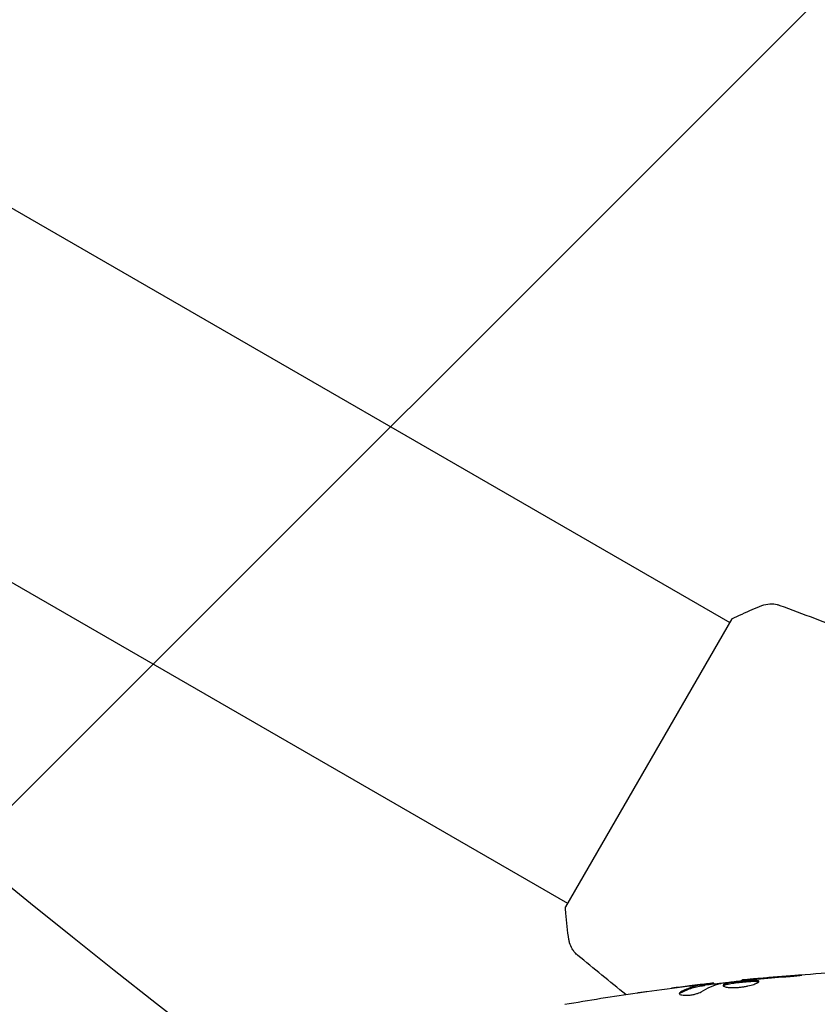
# Model space of a CAD drawing. Units: millimetres. Extents: x -5631 to 4060, y -4768 to 3962.
# Drawn here: x -164 to -70, y 24 to 139 of the extents above; entities that cross this region are included whole.
import ezdxf

# ---------------------------------------------------------------- set-up
doc = ezdxf.new("R2010")
doc.units = ezdxf.units.MM
doc.header["$LTSCALE"] = 20
doc.linetypes.add('HIDDEN', pattern=[9.525, 6.35, -3.175])
for name, color, linetype in [('2d', 230, 'Continuous'), ('AS-Free_Space', 31, 'HIDDEN'), ('AS-Free_Space_Hatch', 31, 'HIDDEN')]:
    doc.layers.add(name, color=color, linetype=linetype)

msp = doc.modelspace()

# ---------------------------------------------------------------- hatches: boundary and pattern name
at = {"layer": 'AS-Free_Space_Hatch'}
h = msp.add_hatch(dxfattribs=at)
h.set_pattern_fill('ANSI31', color=256, scale=100)
h.set_pattern_definition([(45, (-553.05, -341.34), (-224.506, 224.506), [])])
edge = h.paths.add_edge_path()
edge.add_arc((-3737, 541), 500, 0, 360)
edge = h.paths.add_edge_path()
edge.add_line((1334.54, 311.5), (2210.27, 1828.3))
edge.add_arc((1344.24, 2328.3), 1000, 330, 510)
edge.add_line((478.22, 2828.3), (-397.51, 1311.5))
edge.add_arc((468.52, 811.5), 1000, 150, 330)

# ---------------------------------------------------------------- linework, layer by layer
at = {"layer": '2d'}
for p, q in [((-170.53, 120.4), (-80.57, 68.45)), ((-189.53, 87.49), (-99.57, 35.54)), ((-80.32, 68.88), (-99.82, 35.11)), ((-83.45, 25.93), (-83.45, 26.03)), ((-82.41, 26.09), (-82.41, 26.17)), ((-79.13, 26.47), (-79.13, 26.54))]:
    msp.add_line(p, q, dxfattribs=at)
for points, knots in [([(-80.32, 68.88), (-79.53, 69.28), (-78.72, 69.65), (-77.55, 70.15), (-77.17, 70.3), (-76.8, 70.45)], [0, 0, 0, 0, 2.660887, 2.660887, 3.904745, 3.904745, 3.904745, 3.904745]), ([(-76.8, 70.45), (-76.5, 70.56), (-76.18, 70.63), (-75.7, 70.65), (-75.54, 70.65), (-75.26, 70.62), (-75.13, 70.6), (-74.89, 70.54), (-74.78, 70.5), (-74.68, 70.47)], [0, 0, 0, 0, 0.971802, 0.971802, 1.448447, 1.448447, 1.834818, 1.834818, 2.252163, 2.252163, 2.252163, 2.252163]), ([(-99.41, 31.28), (-99.57, 32.27), (-99.69, 33.32), (-99.79, 34.61), (-99.8, 34.86), (-99.82, 35.11)], [0, 0, 0, 0, 3.150023, 3.150023, 3.901435, 3.901435, 3.901435, 3.901435]), ([(-98.37, 29.43), (-98.42, 29.47), (-98.48, 29.53), (-98.61, 29.65), (-98.68, 29.73), (-98.84, 29.92), (-98.94, 30.05), (-99.15, 30.41), (-99.26, 30.65), (-99.36, 31.02), (-99.39, 31.15), (-99.41, 31.28)], [0, 0, 0, 0, 0.281105, 0.281105, 0.591987, 0.591987, 1.075535, 1.075535, 1.846945, 1.846945, 2.242897, 2.242897, 2.242897, 2.242897]), ([(-98.37, 29.43), (-98.37, 29.43), (-98.37, 29.43), (-98.37, 29.43), (-98.37, 29.43), (-98.37, 29.43)], [0.00233076358, 0.00233076358, 0.00233076358, 0.00233076358, 0.00233614505, 0.00233614505, 0.00234726556, 0.00234726556, 0.00234726556, 0.00234726556]), ([(-79.13, 26.54), (-75.84, 26.87), (-72.54, 27.15), (-66.42, 27.56), (-63.61, 27.71), (-60.79, 27.81)], [0, 0, 0, 0, 10.001335, 10.001335, 18.519664, 18.519664, 18.519664, 18.519664]), ([(-81.52, 26.16), (-80.95, 26.25), (-80.38, 26.32), (-79.24, 26.46), (-78.67, 26.52), (-78.1, 26.58)], [0, 0, 0, 0, 0.001910154, 0.001910154, 0.003820307, 0.003820307, 0.003820307, 0.003820307]), ([(-78.02, 26.64), (-78.2, 26.62), (-78.35, 26.61), (-78.62, 26.58), (-78.74, 26.57), (-78.94, 26.55), (-79.01, 26.55), (-79.11, 26.54), (-79.13, 26.53), (-79.13, 26.54)], [0, 0, 0, 0, 0.000630096, 0.000630096, 0.001260193, 0.001260193, 0.001890289, 0.001890289, 0.002520386, 0.002520386, 0.002520386, 0.002520386]), ([(-73.99, 26.93), (-73.82, 26.94), (-73.64, 26.95), (-73.37, 26.97), (-73.28, 26.98), (-73.11, 27), (-73.02, 27.01), (-72.77, 27.03), (-72.62, 27.05), (-72.37, 27.07), (-72.27, 27.08), (-72.13, 27.1), (-72.1, 27.11), (-72.1, 27.11), (-72.11, 27.11), (-72.14, 27.11), (-72.17, 27.11), (-72.34, 27.11), (-72.61, 27.09), (-72.94, 27.06)], [0, 0, 0, 0, 0.000535625, 0.000535625, 0.000803438, 0.000803438, 0.001071251, 0.001071251, 0.001606876, 0.001606876, 0.002142502, 0.002142502, 0.002678127, 0.002678127, 0.00294594, 0.00294594, 0.003213752, 0.003213752, 0.004285003, 0.004285003, 0.004285003, 0.004285003]), ([(-83.6, 26), (-83.83, 25.97), (-84.06, 25.94), (-84.52, 25.84), (-84.74, 25.78), (-85.42, 25.56), (-85.87, 25.37), (-86.32, 25.13)], [0, 0, 0, 0, 0.001485171, 0.001485171, 0.002970341, 0.002970341, 0.005940682, 0.005940682, 0.005940682, 0.005940682]), ([(-86.32, 25.02), (-85.87, 25.27), (-85.42, 25.46), (-84.74, 25.68), (-84.52, 25.74), (-84.06, 25.84), (-83.83, 25.87), (-83.6, 25.9)], [0, 0, 0, 0, 0.002970524, 0.002970524, 0.004455786, 0.004455786, 0.005941048, 0.005941048, 0.005941048, 0.005941048]), ([(-85.56, 25.81), (-85.22, 25.85), (-84.9, 25.89), (-84.3, 25.95), (-84.03, 25.98), (-83.8, 26.01)], [0, 0, 0, 0, 0.001015532, 0.001015532, 0.002031065, 0.002031065, 0.002031065, 0.002031065]), ([(-82.57, 26.16), (-82.61, 26.16), (-82.68, 26.15), (-82.85, 26.13), (-82.96, 26.12), (-83.35, 26.08), (-83.67, 26.04), (-84.01, 26)], [0, 0, 0, 0, 0.000502775, 0.000502775, 0.001005549, 0.001005549, 0.002011098, 0.002011098, 0.002011098, 0.002011098]), ([(-83.8, 26.01), (-83.71, 26.02), (-83.63, 26.02), (-83.52, 26.03), (-83.48, 26.04), (-83.43, 26.04), (-83.47, 26.02), (-83.6, 26)], [0, 0, 0, 0, 0.000405419, 0.000405419, 0.000810838, 0.000810838, 0.001621676, 0.001621676, 0.001621676, 0.001621676]), ([(-83.6, 25.9), (-83.54, 25.91), (-83.49, 25.92), (-83.46, 25.93), (-83.45, 25.93), (-83.45, 25.93)], [0, 0, 0, 0, 0.0004054221, 0.0004054221, 0.0006379335, 0.0006379335, 0.0006379335, 0.0006379335]), ([(-83.45, 25.97), (-82.81, 26.04), (-82.18, 26.11), (-81.32, 26.21), (-81.1, 26.23), (-80.88, 26.25)], [8.06827, 8.06827, 8.06827, 8.06827, 10.001335, 10.001335, 10.671994, 10.671994, 10.671994, 10.671994]), ([(-77.15, 26.37), (-77.15, 26.39), (-77.16, 26.41), (-77.21, 26.44), (-77.25, 26.45), (-77.41, 26.48), (-77.57, 26.49), (-77.86, 26.49), (-77.97, 26.49), (-78.2, 26.48), (-78.32, 26.47), (-78.58, 26.45), (-78.71, 26.44), (-78.98, 26.42), (-79.12, 26.4), (-79.4, 26.37), (-79.53, 26.36), (-79.8, 26.32), (-79.94, 26.31), (-80.19, 26.27), (-80.31, 26.25), (-80.54, 26.21), (-80.64, 26.19), (-80.93, 26.13), (-81.09, 26.08), (-81.29, 25.99), (-81.35, 25.94), (-81.35, 25.9)], [0.006652238, 0.006652238, 0.006652238, 0.006652238, 0.007065568, 0.007065568, 0.007478898, 0.007478898, 0.008305558, 0.008305558, 0.008718887, 0.008718887, 0.009132217, 0.009132217, 0.009545547, 0.009545547, 0.009958877, 0.009958877, 0.010372206, 0.010372206, 0.010785536, 0.010785536, 0.011198866, 0.011198866, 0.011612196, 0.011612196, 0.012438855, 0.012438855, 0.013265515, 0.013265515, 0.013265515, 0.013265515]), ([(-81.35, 25.9), (-81.35, 25.87), (-81.33, 25.85), (-81.28, 25.81), (-81.24, 25.79), (-81.13, 25.75), (-81.07, 25.73), (-80.92, 25.7), (-80.83, 25.69), (-80.63, 25.67), (-80.52, 25.66), (-80.29, 25.65), (-80.16, 25.65), (-79.91, 25.66), (-79.77, 25.66), (-79.5, 25.68), (-79.36, 25.7), (-79.09, 25.73), (-78.95, 25.75), (-78.68, 25.8), (-78.55, 25.82), (-78.17, 25.91), (-77.94, 25.97), (-77.66, 26.06), (-77.57, 26.09), (-77.42, 26.16), (-77.36, 26.19), (-77.25, 26.25), (-77.21, 26.27), (-77.16, 26.32), (-77.15, 26.35), (-77.15, 26.37)], [0, 0, 0, 0, 0.000415765, 0.000415765, 0.00083153, 0.00083153, 0.001247295, 0.001247295, 0.00166306, 0.00166306, 0.002078825, 0.002078825, 0.002494589, 0.002494589, 0.002910354, 0.002910354, 0.003326119, 0.003326119, 0.003741884, 0.003741884, 0.004157649, 0.004157649, 0.004989179, 0.004989179, 0.005404944, 0.005404944, 0.005820709, 0.005820709, 0.006236474, 0.006236474, 0.006652238, 0.006652238, 0.006652238, 0.006652238]), ([(-81.33, 25.84), (-81.32, 25.85), (-81.31, 25.86), (-81.28, 25.89), (-81.24, 25.91), (-81.14, 25.96), (-81.07, 25.98), (-80.92, 26.02), (-80.84, 26.05), (-80.64, 26.09), (-80.54, 26.11), (-80.31, 26.15), (-80.19, 26.17), (-79.81, 26.22), (-79.54, 26.26), (-79.12, 26.3), (-78.99, 26.31), (-78.71, 26.34), (-78.58, 26.35), (-78.33, 26.37), (-78.2, 26.38), (-77.97, 26.39), (-77.86, 26.39), (-77.57, 26.39), (-77.41, 26.38), (-77.25, 26.35), (-77.21, 26.34), (-77.18, 26.32), (-77.18, 26.32), (-77.17, 26.31)], [0.00030701, 0.00030701, 0.00030701, 0.00030701, 0.000413434, 0.000413434, 0.000826868, 0.000826868, 0.001240303, 0.001240303, 0.001653737, 0.001653737, 0.002067171, 0.002067171, 0.002480605, 0.002480605, 0.003307474, 0.003307474, 0.003720908, 0.003720908, 0.004134342, 0.004134342, 0.004547777, 0.004547777, 0.004961211, 0.004961211, 0.005788079, 0.005788079, 0.006201514, 0.006201514, 0.006283371, 0.006283371, 0.006283371, 0.006283371]), ([(-91.4, 25.04), (-91.36, 25.04), (-91.31, 25.05), (-91.2, 25.07), (-91.13, 25.08), (-90.98, 25.1), (-90.9, 25.11), (-90.64, 25.14), (-90.46, 25.17), (-90.26, 25.2)], [0.003802953, 0.003802953, 0.003802953, 0.003802953, 0.004028258, 0.004028258, 0.004321052, 0.004321052, 0.004613847, 0.004613847, 0.005199436, 0.005199436, 0.005199436, 0.005199436]), ([(-86.47, 24.96), (-86.47, 24.93), (-86.45, 24.89), (-86.35, 24.83), (-86.28, 24.81), (-86.09, 24.77), (-85.98, 24.76), (-85.72, 24.75), (-85.57, 24.75), (-85.28, 24.77), (-85.12, 24.79), (-84.82, 24.84), (-84.67, 24.87), (-84.4, 24.95), (-84.28, 24.99), (-84.07, 25.07), (-83.98, 25.12), (-83.91, 25.16)], [0.000672322, 0.000672322, 0.000672322, 0.000672322, 0.001130161, 0.001130161, 0.001588, 0.001588, 0.002045839, 0.002045839, 0.002503678, 0.002503678, 0.002961518, 0.002961518, 0.003419357, 0.003419357, 0.003877196, 0.003877196, 0.004335035, 0.004335035, 0.004335035, 0.004335035]), ([(-86.32, 25.13), (-86.37, 25.1), (-86.41, 25.07), (-86.46, 25.02), (-86.47, 24.99), (-86.47, 24.96)], [0, 0, 0, 0, 0.0003361609, 0.0003361609, 0.0006723218, 0.0006723218, 0.0006723218, 0.0006723218])]:
    msp.add_open_spline(points, degree=3, knots=knots, dxfattribs=at)
for points in [[(-74.68, 70.47), (-71.98, 69.48), (-69.3, 68.45), (-66.64, 67.38)], [(-99.41, 31.28), (-99.41, 31.28), (-99.41, 31.28), (-99.41, 31.28)], [(-92.73, 24.84), (-94.63, 26.35), (-96.51, 27.88), (-98.37, 29.43)], [(-78.1, 26.58), (-77.97, 26.6), (-77.81, 26.61), (-77.67, 26.63)], [(-77, 26.73), (-77.36, 26.7), (-77.7, 26.67), (-78.02, 26.64)], [(-77.67, 26.63), (-77.57, 26.63), (-77.48, 26.64), (-77.39, 26.65)], [(-77.39, 26.65), (-76.25, 26.75), (-75.12, 26.84), (-73.99, 26.93)], [(-72.94, 27.06), (-74.3, 26.96), (-75.65, 26.85), (-77, 26.73)], [(-90.26, 25.2), (-88.7, 25.41), (-87.13, 25.62), (-85.56, 25.81)], [(-85.26, 25.85), (-85.96, 25.76), (-86.67, 25.67), (-87.38, 25.58)], [(-84.01, 26), (-84.43, 25.95), (-84.84, 25.9), (-85.26, 25.85)], [(-83.91, 25.16), (-83.18, 25.61), (-82.43, 25.94), (-81.68, 26.13)], [(-82.41, 26.17), (-82.41, 26.17), (-82.46, 26.17), (-82.57, 26.16)], [(-81.68, 26.13), (-81.64, 26.14), (-81.59, 26.15), (-81.52, 26.16)], [(-79.13, 26.54), (-79.13, 26.54), (-79.13, 26.54), (-79.13, 26.54)], [(-99.9, 23.69), (-97.08, 24.18), (-94.24, 24.63), (-91.4, 25.04)], [(-86.45, 24.91), (-86.43, 24.95), (-86.39, 24.99), (-86.32, 25.02)]]:
    msp.add_open_spline(points, degree=3, dxfattribs=at)
at = {"layer": 'AS-Free_Space', "flags": 128}
msp.add_lwpolyline([(2210.27, 1828.3, 1), (478.22, 2828.3), (-397.51, 1311.5, 1), (1334.54, 311.5)], format="xyb", close=True, dxfattribs=at)

doc.saveas('drawing.dxf')
